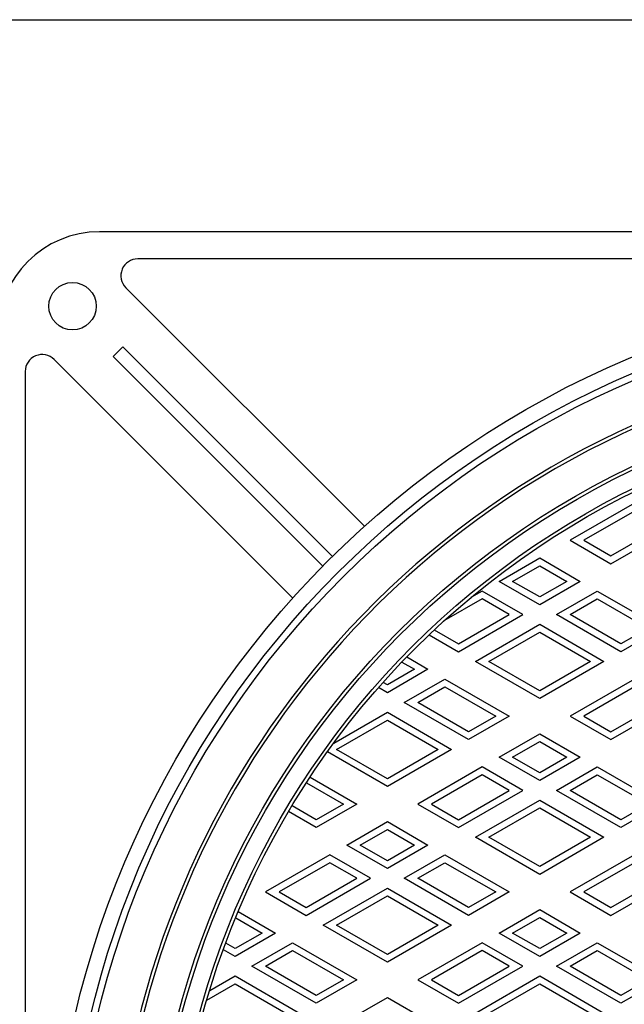
# Model space of a CAD drawing. Extents: x -1996 to 1361, y -504 to 4550.
# Drawn here: x -1747 to -1569, y 3063 to 3354 of the extents above; entities that cross this region are included whole.
import ezdxf

# ---------------------------------------------------------------- set-up
doc = ezdxf.new("R2010")
doc.units = 0
for name, color, linetype in [('1', 7, 'CONTINUOUS'), ('2', 7, 'CONTINUOUS'), ('6', 7, 'CONTINUOUS')]:
    doc.layers.add(name, color=color, linetype=linetype)

msp = doc.modelspace()

# ---------------------------------------------------------------- linework, layer by layer
at = {"layer": '1', "color": 7, "linetype": 'CONTINUOUS'}
msp.add_line((-1996.1309, 3354.341), (-928.1309, 3354.341), dxfattribs=at)
for radius in [273, 250, 249, 244, 243]:
    msp.add_circle((-1458.8156, 2996.672), radius, dxfattribs=at)
for radius, start, end in [(261, 110.437377, -95.915028), (260, 110.219525, -95.717108)]:
    msp.add_arc((-1458.8156, 2996.672), radius, start, end, dxfattribs=at)
at = {"layer": '2', "color": 7, "linetype": 'CONTINUOUS'}
for p, q in [((-1565.8156, 3211.4463), (-1584.8156, 3200.4766)), ((-1565.8156, 3209.1369), (-1580.8156, 3200.4766)), ((-1572.8156, 3193.5484), (-1553.8156, 3204.5181)), ((-1572.8156, 3195.8578), (-1557.8156, 3204.5181)), ((-1584.8156, 3200.4766), (-1572.8156, 3193.5484)), ((-1580.8156, 3200.4766), (-1572.8156, 3195.8578)), ((-1605.8156, 3188.3523), (-1593.8156, 3195.2805)), ((-1593.8156, 3195.2805), (-1581.8156, 3188.3523)), ((-1601.8156, 3188.3523), (-1593.8156, 3192.9711)), ((-1593.8156, 3192.9711), (-1585.8156, 3188.3523)), ((-1593.8156, 3181.4241), (-1605.8156, 3188.3523)), ((-1593.8156, 3183.7335), (-1601.8156, 3188.3523)), ((-1581.8156, 3188.3523), (-1593.8156, 3181.4241)), ((-1585.8156, 3188.3523), (-1593.8156, 3183.7335)), ((-1610.8156, 3185.4655), (-1614.1544, 3183.5379)), ((-1598.8156, 3178.5373), (-1610.8156, 3185.4655)), ((-1588.8156, 3178.5373), (-1576.8156, 3185.4655)), ((-1576.8156, 3185.4655), (-1557.8156, 3174.4959)), ((-1610.8156, 3183.1561), (-1622.0859, 3176.6492)), ((-1602.8156, 3178.5373), (-1610.8156, 3183.1561)), ((-1584.8156, 3178.5373), (-1576.8156, 3183.1561)), ((-1576.8156, 3183.1561), (-1561.8156, 3174.4959)), ((-1617.8156, 3167.5677), (-1598.8156, 3178.5373)), ((-1617.8156, 3169.8771), (-1602.8156, 3178.5373)), ((-1569.8156, 3167.5677), (-1588.8156, 3178.5373)), ((-1569.8156, 3169.8771), (-1584.8156, 3178.5373)), ((-1612.8156, 3164.6809), (-1593.8156, 3175.6506)), ((-1593.8156, 3175.6506), (-1574.8156, 3164.6809)), ((-1626.4754, 3172.5674), (-1617.8156, 3167.5677)), ((-1624.9584, 3174.001), (-1617.8156, 3169.8771)), ((-1608.8156, 3164.6809), (-1593.8156, 3173.3412)), ((-1593.8156, 3173.3412), (-1578.8156, 3164.6809)), ((-1557.8156, 3174.4959), (-1569.8156, 3167.5677)), ((-1561.8156, 3174.4959), (-1569.8156, 3169.8771)), ((-1633.1037, 3166.002), (-1626.8156, 3162.3715)), ((-1634.5333, 3164.518), (-1630.8156, 3162.3715)), ((-1593.8156, 3153.7113), (-1612.8156, 3164.6809)), ((-1593.8156, 3156.0207), (-1608.8156, 3164.6809)), ((-1574.8156, 3164.6809), (-1593.8156, 3153.7113)), ((-1578.8156, 3164.6809), (-1593.8156, 3156.0207)), ((-1626.8156, 3162.3715), (-1638.8156, 3155.4433)), ((-1630.8156, 3162.3715), (-1638.8156, 3157.7527)), ((-1638.8156, 3157.7527), (-1640.0973, 3158.4927)), ((-1633.8156, 3152.5566), (-1621.8156, 3159.4848)), ((-1621.8156, 3159.4848), (-1602.8156, 3148.5151)), ((-1565.8156, 3159.4848), (-1584.8156, 3148.5151)), ((-1638.8156, 3155.4433), (-1641.4501, 3156.9644)), ((-1629.8156, 3152.5566), (-1621.8156, 3157.1754)), ((-1621.8156, 3157.1754), (-1606.8156, 3148.5151)), ((-1565.8156, 3157.1754), (-1580.8156, 3148.5151)), ((-1614.8156, 3141.5869), (-1633.8156, 3152.5566)), ((-1614.8156, 3143.8963), (-1629.8156, 3152.5566)), ((-1572.8156, 3141.5869), (-1553.8156, 3152.5566)), ((-1572.8156, 3143.8963), (-1557.8156, 3152.5566)), ((-1654.665, 3140.5192), (-1638.8156, 3149.6698)), ((-1638.8156, 3149.6698), (-1619.8156, 3138.7002)), ((-1602.8156, 3148.5151), (-1614.8156, 3141.5869)), ((-1606.8156, 3148.5151), (-1614.8156, 3143.8963)), ((-1584.8156, 3148.5151), (-1572.8156, 3141.5869)), ((-1580.8156, 3148.5151), (-1572.8156, 3143.8963)), ((-1653.8156, 3138.7002), (-1638.8156, 3147.3604)), ((-1638.8156, 3147.3604), (-1623.8156, 3138.7002)), ((-1605.8156, 3136.3908), (-1593.8156, 3143.319)), ((-1593.8156, 3143.319), (-1581.8156, 3136.3908)), ((-1601.8156, 3136.3908), (-1593.8156, 3141.0096)), ((-1593.8156, 3141.0096), (-1585.8156, 3136.3908)), ((-1638.8156, 3127.7305), (-1656.5234, 3137.9541)), ((-1638.8156, 3130.0399), (-1653.8156, 3138.7002)), ((-1619.8156, 3138.7002), (-1638.8156, 3127.7305)), ((-1623.8156, 3138.7002), (-1638.8156, 3130.0399)), ((-1593.8156, 3129.4626), (-1605.8156, 3136.3908)), ((-1593.8156, 3131.772), (-1601.8156, 3136.3908)), ((-1581.8156, 3136.3908), (-1593.8156, 3129.4626)), ((-1585.8156, 3136.3908), (-1593.8156, 3131.772)), ((-1610.8156, 3133.504), (-1629.8156, 3122.5344)), ((-1610.8156, 3131.1946), (-1625.8156, 3122.5344)), ((-1598.8156, 3126.5758), (-1610.8156, 3133.504)), ((-1602.8156, 3126.5758), (-1610.8156, 3131.1946)), ((-1588.8156, 3126.5758), (-1576.8156, 3133.504)), ((-1584.8156, 3126.5758), (-1576.8156, 3131.1946)), ((-1576.8156, 3133.504), (-1557.8156, 3122.5344)), ((-1576.8156, 3131.1946), (-1561.8156, 3122.5344)), ((-1662.7311, 3128.8365), (-1651.8156, 3122.5344)), ((-1661.6348, 3130.5129), (-1647.8156, 3122.5344)), ((-1617.8156, 3115.6062), (-1598.8156, 3126.5758)), ((-1617.8156, 3117.9156), (-1602.8156, 3126.5758)), ((-1569.8156, 3115.6062), (-1588.8156, 3126.5758)), ((-1569.8156, 3117.9156), (-1584.8156, 3126.5758)), ((-1647.8156, 3122.5344), (-1659.8156, 3115.6062)), ((-1651.8156, 3122.5344), (-1659.8156, 3117.9156)), ((-1629.8156, 3122.5344), (-1617.8156, 3115.6062)), ((-1625.8156, 3122.5344), (-1617.8156, 3117.9156)), ((-1612.8156, 3112.7194), (-1593.8156, 3123.6891)), ((-1593.8156, 3123.6891), (-1574.8156, 3112.7194)), ((-1557.8156, 3122.5344), (-1569.8156, 3115.6062)), ((-1561.8156, 3122.5344), (-1569.8156, 3117.9156)), ((-1659.8156, 3115.6062), (-1667.9986, 3120.3306)), ((-1659.8156, 3117.9156), (-1666.9737, 3122.0483)), ((-1608.8156, 3112.7194), (-1593.8156, 3121.3797)), ((-1593.8156, 3121.3797), (-1578.8156, 3112.7194)), ((-1650.8156, 3110.41), (-1638.8156, 3117.3382)), ((-1638.8156, 3117.3382), (-1626.8156, 3110.41)), ((-1646.8156, 3110.41), (-1638.8156, 3115.0288)), ((-1638.8156, 3115.0288), (-1630.8156, 3110.41)), ((-1593.8156, 3101.7497), (-1612.8156, 3112.7194)), ((-1593.8156, 3104.0591), (-1608.8156, 3112.7194)), ((-1574.8156, 3112.7194), (-1593.8156, 3101.7497)), ((-1578.8156, 3112.7194), (-1593.8156, 3104.0591)), ((-1638.8156, 3103.4818), (-1650.8156, 3110.41)), ((-1638.8156, 3105.7912), (-1646.8156, 3110.41)), ((-1626.8156, 3110.41), (-1638.8156, 3103.4818)), ((-1630.8156, 3110.41), (-1638.8156, 3105.7912)), ((-1655.8156, 3107.5232), (-1674.8156, 3096.5536)), ((-1655.8156, 3105.2138), (-1670.8156, 3096.5536)), ((-1643.8156, 3100.595), (-1655.8156, 3107.5232)), ((-1647.8156, 3100.595), (-1655.8156, 3105.2138)), ((-1633.8156, 3100.595), (-1621.8156, 3107.5232)), ((-1629.8156, 3100.595), (-1621.8156, 3105.2138)), ((-1621.8156, 3107.5232), (-1602.8156, 3096.5536)), ((-1621.8156, 3105.2138), (-1606.8156, 3096.5536)), ((-1565.8156, 3107.5232), (-1584.8156, 3096.5536)), ((-1565.8156, 3105.2138), (-1580.8156, 3096.5536)), ((-1662.8156, 3089.6254), (-1643.8156, 3100.595)), ((-1662.8156, 3091.9348), (-1647.8156, 3100.595)), ((-1614.8156, 3089.6254), (-1633.8156, 3100.595)), ((-1614.8156, 3091.9348), (-1629.8156, 3100.595)), ((-1572.8156, 3089.6254), (-1553.8156, 3100.595)), ((-1572.8156, 3091.9348), (-1557.8156, 3100.595)), ((-1674.8156, 3096.5536), (-1662.8156, 3089.6254)), ((-1670.8156, 3096.5536), (-1662.8156, 3091.9348)), ((-1657.8156, 3086.7386), (-1638.8156, 3097.7083)), ((-1638.8156, 3097.7083), (-1619.8156, 3086.7386)), ((-1602.8156, 3096.5536), (-1614.8156, 3089.6254)), ((-1606.8156, 3096.5536), (-1614.8156, 3091.9348)), ((-1584.8156, 3096.5536), (-1572.8156, 3089.6254)), ((-1580.8156, 3096.5536), (-1572.8156, 3091.9348)), ((-1653.8156, 3086.7386), (-1638.8156, 3095.3989)), ((-1638.8156, 3095.3989), (-1623.8156, 3086.7386)), ((-1682.8455, 3090.7974), (-1671.8156, 3084.4292)), ((-1605.8156, 3084.4292), (-1593.8156, 3091.3574)), ((-1593.8156, 3091.3574), (-1581.8156, 3084.4292)), ((-1683.6191, 3088.9346), (-1675.8156, 3084.4292)), ((-1601.8156, 3084.4292), (-1593.8156, 3089.048)), ((-1593.8156, 3089.048), (-1585.8156, 3084.4292)), ((-1638.8156, 3075.769), (-1657.8156, 3086.7386)), ((-1638.8156, 3078.0784), (-1653.8156, 3086.7386)), ((-1619.8156, 3086.7386), (-1638.8156, 3075.769)), ((-1623.8156, 3086.7386), (-1638.8156, 3078.0784)), ((-1671.8156, 3084.4292), (-1683.8156, 3077.501)), ((-1675.8156, 3084.4292), (-1683.8156, 3079.8104)), ((-1678.8156, 3074.6143), (-1666.8156, 3081.5425)), ((-1666.8156, 3081.5425), (-1647.8156, 3070.5728)), ((-1610.8156, 3081.5425), (-1629.8156, 3070.5728)), ((-1598.8156, 3074.6143), (-1610.8156, 3081.5425)), ((-1593.8156, 3077.501), (-1605.8156, 3084.4292)), ((-1593.8156, 3079.8104), (-1601.8156, 3084.4292)), ((-1581.8156, 3084.4292), (-1593.8156, 3077.501)), ((-1585.8156, 3084.4292), (-1593.8156, 3079.8104)), ((-1588.8156, 3074.6143), (-1576.8156, 3081.5425)), ((-1576.8156, 3081.5425), (-1557.8156, 3070.5728)), ((-1683.8156, 3077.501), (-1687.2661, 3079.4932)), ((-1683.8156, 3079.8104), (-1686.5663, 3081.3986)), ((-1674.8156, 3074.6143), (-1666.8156, 3079.2331)), ((-1666.8156, 3079.2331), (-1651.8156, 3070.5728)), ((-1610.8156, 3079.2331), (-1625.8156, 3070.5728)), ((-1602.8156, 3074.6143), (-1610.8156, 3079.2331)), ((-1584.8156, 3074.6143), (-1576.8156, 3079.2331)), ((-1576.8156, 3079.2331), (-1561.8156, 3070.5728)), ((-1659.8156, 3063.6446), (-1678.8156, 3074.6143)), ((-1659.8156, 3065.954), (-1674.8156, 3074.6143)), ((-1617.8156, 3063.6446), (-1598.8156, 3074.6143)), ((-1617.8156, 3065.954), (-1602.8156, 3074.6143)), ((-1569.8156, 3063.6446), (-1588.8156, 3074.6143)), ((-1569.8156, 3065.954), (-1584.8156, 3074.6143)), ((-1691.2912, 3067.4115), (-1683.8156, 3071.7275)), ((-1683.8156, 3071.7275), (-1664.8156, 3060.7579)), ((-1647.8156, 3070.5728), (-1659.8156, 3063.6446)), ((-1651.8156, 3070.5728), (-1659.8156, 3065.954)), ((-1629.8156, 3070.5728), (-1617.8156, 3063.6446)), ((-1625.8156, 3070.5728), (-1617.8156, 3065.954)), ((-1612.8156, 3060.7579), (-1593.8156, 3071.7275)), ((-1593.8156, 3071.7275), (-1574.8156, 3060.7579)), ((-1557.8156, 3070.5728), (-1569.8156, 3063.6446)), ((-1561.8156, 3070.5728), (-1569.8156, 3065.954)), ((-1692.1216, 3064.6226), (-1683.8156, 3069.4181)), ((-1683.8156, 3069.4181), (-1668.8156, 3060.7579)), ((-1608.8156, 3060.7579), (-1593.8156, 3069.4181)), ((-1593.8156, 3069.4181), (-1578.8156, 3060.7579)), ((-1650.8156, 3058.4485), (-1638.8156, 3065.3767)), ((-1638.8156, 3065.3767), (-1626.8156, 3058.4485))]:
    msp.add_line(p, q, dxfattribs=at)
at = {"layer": '6', "color": 7, "linetype": 'CONTINUOUS'}
for p, q in [((-1193.8156, 3291.672), (-1723.8156, 3291.672)), ((-1205.0999, 3283.672), (-1712.5313, 3283.672)), ((-1645.5605, 3204.6301), (-1716.0668, 3275.1365)), ((-1716.9663, 3257.6512), (-1719.7948, 3254.8228)), ((-1655.0327, 3195.7175), (-1716.9663, 3257.6512)), ((-1666.7737, 3183.4169), (-1737.2801, 3253.9233)), ((-1719.7948, 3254.8228), (-1657.8611, 3192.8891)), ((-1745.8156, 3250.3877), (-1745.8156, 2742.9563))]:
    msp.add_line(p, q, dxfattribs=at)
for centre, radius in [((-1731.8156, 3269.672), 7), ((-1458.8156, 2996.672), 279.5), ((-1458.8156, 2996.672), 275)]:
    msp.add_circle(centre, radius, dxfattribs=at)
for centre, radius, start, end in [((-1723.8156, 3261.672), 30, 90, 180), ((-1712.5313, 3278.672), 5, 90, -135), ((-1740.8156, 3250.3877), 5, 45, 180)]:
    msp.add_arc(centre, radius, start, end, dxfattribs=at)

doc.saveas('drawing.dxf')
